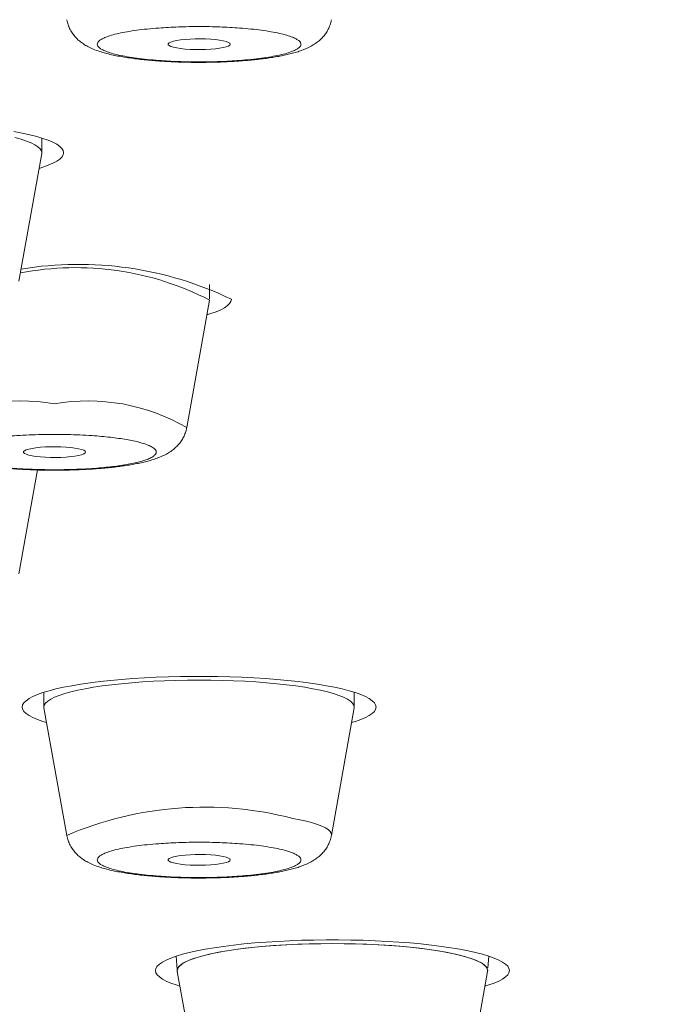
# Model space of a CAD drawing. Units: millimetres. Extents: x 10 to 202, y 7 to 280.
# Drawn here: x 31 to 33, y 247 to 249 of the extents above; entities that cross this region are included whole.
import ezdxf

# ---------------------------------------------------------------- set-up
doc = ezdxf.new("R2010")
doc.units = ezdxf.units.MM

msp = doc.modelspace()

# ---------------------------------------------------------------- linework, layer by layer
at = {"color": 7, "linetype": 'Continuous', "lineweight": 18}
for p, q in [((31.31492336, 248.35617266), (31.31492336, 248.38587068)), ((31.26879914, 248.09784613), (31.31477248, 248.35448883)), ((31.652708, 248.06129359), (31.652708, 248.0909916)), ((31.60658379, 247.8029596), (31.65255713, 248.05959485)), ((31.26879914, 247.50808053), (31.30630862, 247.71747164)), ((31.31898486, 247.26984821), (31.31898486, 247.24014275)), ((31.94398473, 247.24014275), (31.94398473, 247.26984821)), ((31.31898486, 247.24014275), (31.31913573, 247.23845891)), ((31.31913573, 247.23845891), (31.36510907, 246.98181622)), ((31.89786051, 246.98181622), (31.94383385, 247.23845891)), ((31.58509771, 246.7383983), (31.58722811, 246.71177737)), ((32.21287385, 246.71494387), (32.2146904, 246.73827164)), ((31.58743114, 246.7096167), (31.58758201, 246.70792542)), ((31.58743114, 246.7096167), (31.58826095, 246.70741878)), ((31.58758201, 246.70792542), (31.63355535, 246.45129017)), ((32.16630679, 246.45129017), (32.21228013, 246.70792542))]:
    msp.add_line(p, q, dxfattribs=at)
at = {"color": 7, "linetype": 'Continuous', "lineweight": 18, "flags": 128}
for points in [[(31.69398468, 248.57468329), (31.69308596, 248.57285045), (31.69041446, 248.57106231), (31.68604795, 248.56939338), (31.68011217, 248.56785856), (31.67277707, 248.56653236), (31.66425407, 248.56544457), (31.65478811, 248.56461011), (31.64465206, 248.56407367), (31.63413743, 248.56383525), (31.62354596, 248.56390975), (31.61318314, 248.56429718), (31.60334697, 248.56498264), (31.59432013, 248.56595121), (31.58636244, 248.56717311), (31.57970302, 248.56860362), (31.57453279, 248.57021294), (31.57100168, 248.57194148), (31.56920981, 248.57375942), (31.56920981, 248.57560716), (31.57100168, 248.5774102), (31.57453279, 248.57915364), (31.57970302, 248.58076297), (31.58636244, 248.58219348), (31.59432013, 248.58340047), (31.60334697, 248.58436905), (31.61318314, 248.5850545), (31.62354596, 248.58544193), (31.63413743, 248.58551644), (31.64465206, 248.58529292), (31.65478811, 248.58475648), (31.66425407, 248.58392201), (31.67277707, 248.58283423), (31.68011217, 248.58149312), (31.68604795, 248.5799732), (31.69041446, 248.57828937), (31.69308596, 248.57651613), (31.69398468, 248.57468329)], [(31.35867363, 248.35617266), (31.35780564, 248.3604791), (31.35520678, 248.36478554), (31.35088871, 248.36903237), (31.34487283, 248.37321959), (31.33718895, 248.37733231), (31.32787433, 248.38132582), (31.31697366, 248.38521503), (31.30454051, 248.38895522), (31.29063586, 248.3925315), (31.27532678, 248.39592896), (31.25868824, 248.39914761)], [(31.31477248, 248.35448883), (31.31492336, 248.35617266), (31.31404978, 248.36022578), (31.31143323, 248.36426399), (31.30708861, 248.3682426), (31.30104013, 248.37216161), (31.2933218, 248.37599121), (31.28397644, 248.3797165), (31.27305668, 248.38330768), (31.26062306, 248.38673495)], [(31.31477248, 248.35448883), (31.31492336, 248.35617266), (31.31404978, 248.36022578), (31.31143323, 248.36426399), (31.30708861, 248.3682426), (31.30104013, 248.37216161), (31.2933218, 248.37599121), (31.28397644, 248.3797165), (31.27305668, 248.38330768), (31.26062306, 248.38673495)], [(31.30945417, 248.32479082), (31.31697366, 248.3271303), (31.32787433, 248.3310046), (31.33718895, 248.33501302), (31.34487283, 248.33912574), (31.35088871, 248.34331296), (31.35520678, 248.34755979), (31.35780564, 248.35185133), (31.35867363, 248.35617266)], [(31.64723881, 248.02991174), (31.65475831, 248.03225122), (31.66565851, 248.03612552), (31.6749736, 248.04013394), (31.68265747, 248.04423176), (31.68867335, 248.04843388), (31.69299096, 248.05268071), (31.69559028, 248.05697225), (31.69645828, 248.06129359)], [(31.40270796, 247.7535399), (31.40180924, 247.75169961), (31.3991382, 247.74991892), (31.3947717, 247.74824254), (31.38883545, 247.74671517), (31.38150035, 247.74538897), (31.37297735, 247.74429373), (31.36351185, 247.74346672), (31.3533758, 247.74293028), (31.34286071, 247.74269186), (31.33226971, 247.74277381), (31.32190688, 247.74316124), (31.31207025, 247.7438467), (31.30304341, 247.74480782), (31.29508572, 247.74602972), (31.2884263, 247.74746023), (31.28325653, 247.74906955), (31.27972495, 247.75079809), (31.27793309, 247.75261603), (31.27793309, 247.75445632), (31.27972495, 247.75627427), (31.28325653, 247.75801025), (31.2884263, 247.75961213), (31.29508572, 247.76104264), (31.30304341, 247.76226453), (31.31207025, 247.76322566), (31.32190688, 247.76391111), (31.33226971, 247.76429854), (31.34286071, 247.7643805), (31.3533758, 247.76414953), (31.36351185, 247.76360564), (31.37297735, 247.76277862), (31.38150035, 247.76168339), (31.38883545, 247.76035718), (31.3947717, 247.75882982), (31.3991382, 247.75715343), (31.40180924, 247.75537275), (31.40270796, 247.7535399)], [(31.98773453, 247.24014275), (31.98686701, 247.24446408), (31.98426769, 247.24875562), (31.97994961, 247.2530099), (31.9739342, 247.25719712), (31.96625032, 247.26130239), (31.95693523, 247.26530336), (31.94603503, 247.26918511), (31.93360188, 247.2729253), (31.91969723, 247.27650903), (31.90438815, 247.27990649), (31.88774961, 247.28311769), (31.86986262, 247.28612028), (31.85081428, 247.28889189), (31.83069725, 247.29143254), (31.80960978, 247.29371987), (31.78765432, 247.29574643), (31.76493843, 247.29750477), (31.74157201, 247.29897998), (31.71766961, 247.30017207), (31.69334673, 247.30106614), (31.66872303, 247.30166964), (31.64391771, 247.30196766), (31.61905187, 247.30196766), (31.59424656, 247.30166964), (31.56962239, 247.30106614), (31.54529997, 247.30017207), (31.52139757, 247.29897998), (31.49803116, 247.29750477), (31.4753148, 247.29574643), (31.4533598, 247.29371987), (31.43227233, 247.29143254), (31.4121553, 247.28889189), (31.39310696, 247.28612028), (31.37521998, 247.28311769), (31.35858143, 247.27990649), (31.34327235, 247.27650903), (31.32936771, 247.2729253), (31.31693455, 247.26918511), (31.30603435, 247.26530336), (31.29671926, 247.26130239), (31.28903538, 247.25719712), (31.28301951, 247.2530099), (31.27870189, 247.24875562), (31.27610257, 247.24446408), (31.27523458, 247.24014275), (31.27610257, 247.23582886), (31.27870189, 247.23153733), (31.28301951, 247.22728304), (31.28903538, 247.22309582), (31.29671926, 247.21899055), (31.30603435, 247.21498214), (31.31693455, 247.21110038), (31.32445405, 247.20876835)], [(31.94383385, 247.23845891), (31.94398473, 247.24014275), (31.94311114, 247.24420331), (31.94049459, 247.24823408), (31.93614951, 247.25222014), (31.93010103, 247.25613914), (31.9223827, 247.25996874), (31.91303734, 247.26368658), (31.90211758, 247.26727776), (31.88968443, 247.27071248), (31.87580726, 247.27397583), (31.86056337, 247.27705292), (31.84403891, 247.2799214), (31.82632516, 247.2825738), (31.80752222, 247.28498034), (31.78773487, 247.28714101), (31.76707348, 247.28903346), (31.745654, 247.29065768), (31.72359562, 247.29199879), (31.70102269, 247.29304932), (31.67806047, 247.29380183), (31.65483794, 247.29425631), (31.63148456, 247.29441277), (31.60813164, 247.29425631), (31.58490912, 247.29380183), (31.56194689, 247.29304932), (31.53937396, 247.29199879), (31.51731559, 247.29065768), (31.4958961, 247.28903346), (31.47523471, 247.28714101), (31.45544736, 247.28498034), (31.43664396, 247.2825738), (31.41893067, 247.2799214), (31.40240621, 247.27705292), (31.38716233, 247.27397583), (31.37328515, 247.27071248), (31.360852, 247.26727776), (31.34993177, 247.26368658), (31.34058688, 247.25996874), (31.33286808, 247.25613914), (31.32681961, 247.25222014), (31.32247499, 247.24823408), (31.31985844, 247.24420331), (31.31898486, 247.24014275), (31.31898486, 247.24014275)], [(31.94383385, 247.23845891), (31.94398473, 247.24014275), (31.94311114, 247.24420331), (31.94049459, 247.24823408), (31.93614951, 247.25222014), (31.93010103, 247.25613914), (31.9223827, 247.25996874), (31.91303734, 247.26368658), (31.90211758, 247.26727776), (31.88968443, 247.27071248), (31.87580726, 247.27397583), (31.86056337, 247.27705292), (31.84403891, 247.2799214), (31.82632516, 247.2825738), (31.80752222, 247.28498034), (31.78773487, 247.28714101), (31.76707348, 247.28903346), (31.745654, 247.29065768), (31.72359562, 247.29199879), (31.70102269, 247.29304932), (31.67806047, 247.29380183), (31.65483794, 247.29425631), (31.63148456, 247.29441277), (31.60813164, 247.29425631), (31.58490912, 247.29380183), (31.56194689, 247.29304932), (31.53937396, 247.29199879), (31.51731559, 247.29065768), (31.4958961, 247.28903346), (31.47523471, 247.28714101), (31.45544736, 247.28498034), (31.43664396, 247.2825738), (31.41893067, 247.2799214), (31.40240621, 247.27705292), (31.38716233, 247.27397583), (31.37328515, 247.27071248), (31.360852, 247.26727776), (31.34993177, 247.26368658), (31.34058688, 247.25996874), (31.33286808, 247.25613914), (31.32681961, 247.25222014), (31.32247499, 247.24823408), (31.31985844, 247.24420331), (31.31898486, 247.24014275), (31.31913573, 247.23845891)], [(31.93851553, 247.20876835), (31.94603503, 247.21110038), (31.95693523, 247.21498214), (31.96625032, 247.21899055), (31.9739342, 247.22309582), (31.97994961, 247.22728304), (31.98426769, 247.23153733), (31.98686701, 247.23582886), (31.98773453, 247.24014275)], [(31.81993209, 247.01597713), (31.83448447, 247.01324276), (31.84772043, 247.01030724), (31.85955428, 247.00720034), (31.86990919, 247.00392954), (31.87871717, 247.00053207), (31.88592235, 246.99702285), (31.89147722, 246.99342422), (31.89534547, 246.98975853), (31.89750288, 246.98604815), (31.89793548, 246.98232285), (31.89786051, 246.98181622)], [(31.69398468, 246.93239651), (31.69308596, 246.93055622), (31.69041446, 246.92877553), (31.68604795, 246.92709915), (31.68011217, 246.92557178), (31.67277707, 246.92424558), (31.66425407, 246.92315034), (31.65478811, 246.92232333), (31.64465206, 246.92178689), (31.63413743, 246.92154847), (31.62354596, 246.92163043), (31.61318314, 246.92201786), (31.60334697, 246.92270331), (31.59432013, 246.92366443), (31.58636244, 246.92488633), (31.57970302, 246.92631684), (31.57453279, 246.92792617), (31.57100168, 246.9296547), (31.56920981, 246.93147264), (31.56920981, 246.93331294), (31.57100168, 246.93513088), (31.57453279, 246.93686686), (31.57970302, 246.93846874), (31.58636244, 246.93989925), (31.59432013, 246.94112114), (31.60334697, 246.94208227), (31.61318314, 246.94276772), (31.62354596, 246.94315515), (31.63413743, 246.94323711), (31.64465206, 246.94300614), (31.65478811, 246.94246225), (31.66425407, 246.94163523), (31.67277707, 246.94054), (31.68011217, 246.9392138), (31.68604795, 246.93768643), (31.69041446, 246.93601005), (31.69308596, 246.93422936), (31.69398468, 246.93239651)], [(32.25618128, 246.7096167), (32.25531329, 246.71393059), (32.25271397, 246.71822212), (32.24839636, 246.72247641), (32.24238048, 246.72667108), (32.2346966, 246.73077635), (32.22538151, 246.73477731), (32.21448131, 246.73865907), (32.20204816, 246.74239926), (32.18814351, 246.74597554), (32.17283443, 246.74938045), (32.15619589, 246.75259165), (32.13830891, 246.75558679), (32.11926057, 246.75836585), (32.09914353, 246.76089905), (32.07805606, 246.76318638), (32.05610106, 246.76522039), (32.03338471, 246.76697127), (32.01001829, 246.76845394), (31.9861159, 246.76963858), (31.96179348, 246.7705401), (31.93716931, 246.77113615), (31.912364, 246.77144162), (31.88749815, 246.77144162), (31.86269284, 246.77113615), (31.83806913, 246.7705401), (31.81374625, 246.76963858), (31.78984385, 246.76845394), (31.76647744, 246.76697127), (31.74376155, 246.76522039), (31.72180608, 246.76318638), (31.70071861, 246.76089905), (31.68060158, 246.75836585), (31.66155324, 246.75558679), (31.64366626, 246.75259165), (31.62702771, 246.74938045), (31.61171863, 246.74597554), (31.59781399, 246.74239926), (31.58538083, 246.73865907), (31.57448063, 246.73477731), (31.56516554, 246.73077635), (31.55748167, 246.72667108), (31.55146625, 246.72247641), (31.54714818, 246.71822212), (31.54454886, 246.71393059), (31.54368133, 246.7096167), (31.54454886, 246.70530282), (31.54714818, 246.70100383), (31.55146625, 246.696757), (31.55748167, 246.69256232), (31.56516554, 246.68845705), (31.57448063, 246.68445609), (31.58538083, 246.68057434), (31.59290033, 246.67824231)], [(32.21228013, 246.70792542), (32.21243101, 246.7096167), (32.21155743, 246.71366982), (32.20894088, 246.71770058), (32.20459626, 246.7216941), (32.19854778, 246.7256131), (32.19082898, 246.7294427), (32.18148409, 246.73316054), (32.17056387, 246.73675172), (32.15813071, 246.74018644), (32.14425354, 246.74344979), (32.12900965, 246.74652688), (32.11248519, 246.74939535), (32.0947719, 246.75204031), (32.0759685, 246.7544543), (32.05618116, 246.75660752), (32.03551976, 246.75850741), (32.01410028, 246.76013164), (31.9920419, 246.76147274), (31.96946897, 246.76252328), (31.94650675, 246.76327579), (31.92328422, 246.76373027), (31.89993131, 246.76387928), (31.87657793, 246.76373027), (31.8533554, 246.76327579), (31.83039317, 246.76252328), (31.80782024, 246.76147274), (31.78576187, 246.76013164), (31.76434238, 246.75850741), (31.74368099, 246.75660752), (31.72389364, 246.7544543), (31.70509071, 246.75204031), (31.68737695, 246.74939535), (31.67085249, 246.74652688), (31.65560861, 246.74344979), (31.64173143, 246.74018644), (31.62929828, 246.73675172), (31.61837852, 246.73316054), (31.60903316, 246.7294427), (31.60131483, 246.7256131), (31.59526635, 246.7216941), (31.59092127, 246.71770058), (31.58830472, 246.71366982), (31.58743114, 246.7096167), (31.58743114, 246.7096167)], [(32.21160213, 246.70741878), (32.21243101, 246.7096167), (32.20976184, 246.71669476), (32.20179111, 246.7236536), (32.18864363, 246.73038147), (32.17057923, 246.73674427), (32.14787359, 246.74264513), (32.12090202, 246.74798719), (32.09019213, 246.75266616), (32.0562091, 246.75660752), (32.01951964, 246.75975166), (31.98083995, 246.76203154), (31.94075257, 246.76341735), (31.89993131, 246.76387928), (31.85917011, 246.76341735), (31.8190818, 246.76203154), (31.7803425, 246.75975166), (31.74370567, 246.75661497), (31.70971891, 246.75267361), (31.67896012, 246.74798719), (31.65202534, 246.74265258), (31.62931458, 246.73675172), (31.61121898, 246.73038147), (31.59808593, 246.7236685), (31.59010916, 246.71670221), (31.58743114, 246.7096167), (31.58743114, 246.7096167)], [(32.21228013, 246.70792542), (32.21243101, 246.7096167), (32.21155743, 246.71366982), (32.20894088, 246.71770058), (32.20459626, 246.7216941), (32.19854778, 246.7256131), (32.19082898, 246.7294427), (32.18148409, 246.73316054), (32.17056387, 246.73675172), (32.15813071, 246.74018644), (32.14425354, 246.74344979), (32.12900965, 246.74652688), (32.11248519, 246.74939535), (32.0947719, 246.75204031), (32.0759685, 246.7544543), (32.05618116, 246.75660752), (32.03551976, 246.75850741), (32.01410028, 246.76013164), (31.9920419, 246.76147274), (31.96946897, 246.76252328), (31.94650675, 246.76327579), (31.92328422, 246.76373027), (31.89993131, 246.76387928), (31.87657793, 246.76373027), (31.8533554, 246.76327579), (31.83039317, 246.76252328), (31.80782024, 246.76147274), (31.78576187, 246.76013164), (31.76434238, 246.75850741), (31.74368099, 246.75660752), (31.72389364, 246.7544543), (31.70509071, 246.75204031), (31.68737695, 246.74939535), (31.67085249, 246.74652688), (31.65560861, 246.74344979), (31.64173143, 246.74018644), (31.62929828, 246.73675172), (31.61837852, 246.73316054), (31.60903316, 246.7294427), (31.60131483, 246.7256131), (31.59526635, 246.7216941), (31.59092127, 246.71770058), (31.58830472, 246.71366982), (31.58743114, 246.7096167), (31.58758201, 246.70792542)], [(32.20696182, 246.67824231), (32.21448131, 246.68057434), (32.22538151, 246.68445609), (32.2346966, 246.68845705), (32.24238048, 246.69256232), (32.24839636, 246.696757), (32.25271397, 246.70100383), (32.25531329, 246.70530282), (32.25618128, 246.7096167)]]:
    msp.add_lwpolyline(points, dxfattribs=at)
at = {"color": 7, "linetype": 'Continuous', "lineweight": 18}
for centre, radius, start, end in [((31.38311169, 247.53609719), 0.58877045, 62.76501693, 100.90414422), ((31.38847282, 247.4204805), 0.71098273, 64.33028442, 99.33596363), ((31.27248206, 247.46135532), 0.39516477, 80.13150829, 120.17885574), ((31.40793468, 247.46135801), 0.39516214, 59.82102318, 99.86857803), ((31.64254224, 246.33290154), 0.70573325, 75.44226851, 113.1483609)]:
    msp.add_arc(centre, radius, start, end, dxfattribs=at)
for points, knots in [([(26.90270816, 250.42724035), (26.98816421, 250.4271602), (27.1590361, 250.42699994), (27.4152231, 250.42569952), (27.67119912, 250.42363102), (27.92758066, 250.42067898), (28.18650307, 250.41685713), (28.44278332, 250.41221908), (28.69567492, 250.40681392), (28.94294186, 250.40069348), (29.1901216, 250.39379536), (29.43900536, 250.38604446), (29.68941749, 250.3773637), (29.94066606, 250.36783779), (30.19081005, 250.35745915), (30.44015448, 250.34624755), (30.69038087, 250.33414861), (30.91223009, 250.3225956), (31.10575941, 250.31191549), (31.26964376, 250.3025081), (31.43282688, 250.29271074), (31.59530749, 250.28256229), (31.75708956, 250.27206231), (31.94368152, 250.25944811), (32.15450415, 250.24458784), (32.38881417, 250.22712043), (32.62116059, 250.2089325), (32.85153221, 250.18996649), (33.08067655, 250.1702093), (33.30446977, 250.14996553), (33.52288623, 250.12933052), (33.73518916, 250.10840563), (33.94529449, 250.08682375), (34.15320002, 250.06459328), (34.36375619, 250.04113884), (34.57663542, 250.01646507), (34.79148521, 249.99051994), (35.00337299, 249.9638592), (35.21230178, 249.93646926), (35.41847395, 249.9083908), (35.61799177, 249.88009317), (35.81091994, 249.85167928), (35.99712733, 249.82323523), (36.18031476, 249.79417586), (36.36048279, 249.76457432), (36.54113723, 249.73375837), (36.72194118, 249.70175427), (36.90253622, 249.66851231), (37.07935909, 249.63470052), (37.25241118, 249.60028649), (37.42146684, 249.56532089), (37.58320694, 249.53053907), (37.73779894, 249.49598692), (37.88562209, 249.46167316), (38.02983537, 249.42692402), (38.17044047, 249.39170423), (38.30964367, 249.35545441), (38.44714095, 249.31814921), (38.58261961, 249.27984459), (38.71384432, 249.24106542), (38.84082095, 249.20189723), (38.96311386, 249.16239555), (39.07216823, 249.12554311), (39.16898793, 249.09142055), (39.25485986, 249.06000485), (39.33805215, 249.02838606), (39.41856484, 248.99653394), (39.49639646, 248.96447873), (39.5814511, 248.92796529), (39.67227958, 248.88689953), (39.76719183, 248.84120428), (39.85666499, 248.79517527), (39.94054589, 248.74892381), (40.0183246, 248.70277049), (40.08875089, 248.65760134), (40.15238545, 248.61339852), (40.21003062, 248.56988643), (40.26283256, 248.52624006), (40.31044819, 248.4828813), (40.35300493, 248.43979802), (40.39070211, 248.396914), (40.42385878, 248.35393955), (40.45243419, 248.3108982), (40.47621359, 248.26825827), (40.49525331, 248.22625863), (40.50980265, 248.18487413), (40.52013428, 248.14371808), (40.52633059, 248.10249728), (40.52845083, 248.06020852), (40.52610529, 248.01676271), (40.51887645, 247.97230809), (40.50683022, 247.92783781), (40.48992161, 247.88332237), (40.46793164, 247.83836231), (40.44121009, 247.79385778), (40.40999893, 247.7499473), (40.37486639, 247.70700989), (40.33510749, 247.66408406), (40.29036494, 247.62086856), (40.24051614, 247.57737532), (40.18554391, 247.53375618), (40.12584339, 247.4903196), (40.06132777, 247.44701038), (39.99151527, 247.40357175), (39.92501915, 247.36503586), (39.8636184, 247.33144265), (39.80932249, 247.30297361), (39.75295475, 247.27463762), (39.69451181, 247.24642952), (39.6339908, 247.21833747), (39.5614858, 247.18593565), (39.47573699, 247.14932513), (39.3752863, 247.10864198), (39.27048429, 247.06828461), (39.1613347, 247.02828547), (39.0474692, 246.98850228), (38.93096961, 246.94962826), (38.81211684, 246.91170908), (38.6916013, 246.87484774), (38.56730331, 246.83834833), (38.43921311, 246.80226105), (38.30422939, 246.76568708), (38.16212248, 246.72873088), (38.01265857, 246.69141155), (37.85912209, 246.65462852), (37.70151741, 246.61833752), (37.53968314, 246.58254952), (37.3767837, 246.54788909), (37.21314776, 246.51440162), (37.04928605, 246.48205087), (36.88205818, 246.45025607), (36.71146732, 246.4189591), (36.53406682, 246.38759173), (36.3497435, 246.35619519), (36.15838205, 246.32483706), (35.96360135, 246.29413701), (35.76541248, 246.26408144), (35.5640784, 246.23472052), (35.36374974, 246.20664405), (35.16478842, 246.17979565), (34.96725382, 246.15412134), (34.76707309, 246.12908928), (34.56424885, 246.10466339), (34.35547761, 246.08049991), (34.14074341, 246.05662034), (33.92004283, 246.03309551), (33.69684819, 246.010307), (33.47116467, 245.98825745), (33.24379159, 245.96701827), (33.03152439, 245.94808615), (32.83503959, 245.93126777), (32.65411119, 245.9163569), (32.47195442, 245.90192132), (32.28857156, 245.88792967), (32.10396555, 245.87441427), (31.89364689, 245.85964881), (31.65716729, 245.84387921), (31.39403882, 245.82739281), (31.12904838, 245.81185525), (30.86268317, 245.79729227), (30.59682968, 245.7837842), (30.33672346, 245.77155252), (30.08217273, 245.76050787), (29.83154261, 245.75049871), (29.58032686, 245.74133343), (29.33055406, 245.73305391), (29.08240161, 245.72566708), (28.83549674, 245.71912634), (28.58795895, 245.71336322), (28.34018141, 245.70840299), (28.09457917, 245.70426936), (27.8527421, 245.70096669), (27.61442625, 245.69843379), (27.37735664, 245.69666228), (27.14009593, 245.69553555), (26.98185062, 245.6953998), (26.90270816, 245.69533191)], [0, 0, 0, 0, 0.0059893152, 0.0119758117, 0.0179616068, 0.0239488259, 0.0299829548, 0.0361730585, 0.0420071272, 0.0478409589, 0.0536764968, 0.05955303, 0.0655631742, 0.0715707055, 0.0775777999, 0.0835865726, 0.0896209955, 0.0957842051, 0.0998179022, 0.1038509576, 0.1078840312, 0.111917791, 0.1159528464, 0.119989897, 0.1259481067, 0.1319030634, 0.1378568034, 0.143811455, 0.1497690047, 0.1557892437, 0.1614936249, 0.1671960717, 0.1728983753, 0.1786024313, 0.1843100869, 0.1904270799, 0.1965404595, 0.202652567, 0.2087655949, 0.2148818141, 0.2210213432, 0.2268172829, 0.2326112401, 0.2384050665, 0.2442006612, 0.2500000297, 0.2561497979, 0.2622959071, 0.268440639, 0.2745863635, 0.2807353616, 0.2868655375, 0.2926306668, 0.2983937468, 0.304156786, 0.3099215626, 0.3156899801, 0.3217424987, 0.3277914926, 0.3338392524, 0.3398879587, 0.3459397228, 0.3519330307, 0.356612907, 0.3612912893, 0.36596919, 0.3706476859, 0.3753277168, 0.3800103028, 0.3865475706, 0.3930812069, 0.3996140489, 0.4061488857, 0.4126525024, 0.4190267742, 0.4250341639, 0.4310413044, 0.4370503105, 0.4430249403, 0.4488614685, 0.4546956479, 0.4605294629, 0.4663647694, 0.472175855, 0.4778223122, 0.4833657605, 0.4889087394, 0.4944529917, 0.4999999952, 0.5059891083, 0.511975383, 0.5179612909, 0.5239486615, 0.52998296, 0.5361730568, 0.5420071148, 0.5478409434, 0.5536765086, 0.5595529953, 0.5655631926, 0.5715707007, 0.5775777967, 0.5835865511, 0.5896210111, 0.5957842199, 0.5998179095, 0.6038509631, 0.6078840331, 0.6119177822, 0.6159528073, 0.6199899089, 0.6259480729, 0.6319030606, 0.6378568198, 0.6438114613, 0.6497690223, 0.6557892145, 0.6614936121, 0.6671960329, 0.6728984119, 0.6786024323, 0.6843100772, 0.6904270514, 0.6965404648, 0.7026525381, 0.7087655799, 0.7148817873, 0.7210213187, 0.7268172836, 0.7326112794, 0.7384050689, 0.7442006736, 0.7500000345, 0.7561497866, 0.7622959236, 0.768440655, 0.7745863806, 0.7807353897, 0.7868655067, 0.7926306332, 0.7983937747, 0.8041567726, 0.809921557, 0.8156900338, 0.8217424597, 0.827791504, 0.8338392357, 0.839887906, 0.8459396923, 0.8519330008, 0.8566128703, 0.8612912938, 0.8659692197, 0.8706476774, 0.8753277427, 0.8800103402, 0.8865475608, 0.8930812251, 0.8996140589, 0.9061488304, 0.9126525403, 0.9190267554, 0.925034192, 0.9310413263, 0.9370503266, 0.9430249861, 0.9488615055, 0.9546956633, 0.9605294423, 0.9663647977, 0.9721759161, 0.9778226083, 0.9833661558, 0.9889091164, 0.9944531698, 1, 1, 1, 1]), ([(31.36527485, 248.62408064), (31.36540317, 248.62310338), (31.36598912, 248.61864112), (31.36860543, 248.61102296), (31.37290442, 248.60185899), (31.37829534, 248.59374051), (31.384368, 248.58669282), (31.39121155, 248.58042034), (31.39894403, 248.57475221), (31.40803634, 248.56941244), (31.41888229, 248.56439488), (31.43063167, 248.56013255), (31.44284893, 248.55653592), (31.4548777, 248.55357597), (31.46758231, 248.55092491), (31.4809378, 248.54858047), (31.49490581, 248.54647073), (31.5094324, 248.54463386), (31.52444956, 248.54299677), (31.53983917, 248.54163447), (31.55542855, 248.54050363), (31.5708504, 248.53962134), (31.58541076, 248.53898007), (31.59826241, 248.53856244), (31.61023336, 248.5383186), (31.62102436, 248.53815757), (31.62831439, 248.53814926), (31.63148456, 248.53814564)], [0, 0, 0, 0, 0.0089944582, 0.0410696103, 0.073968922, 0.104603218, 0.1360299327, 0.1690583335, 0.2051858365, 0.2471619305, 0.2996877818, 0.3607141997, 0.4104436846, 0.459982415, 0.5089830442, 0.5573719099, 0.6051830804, 0.6524687098, 0.6992340835, 0.745434756, 0.7908750932, 0.8350554708, 0.8764630104, 0.9122671357, 0.9408443178, 0.9742753166, 1, 1, 1, 1]), ([(31.63148456, 248.53814564), (31.6379302, 248.53817679), (31.64696152, 248.53822044), (31.66020451, 248.53844561), (31.67137448, 248.53877435), (31.68452431, 248.53926759), (31.69808072, 248.53992466), (31.71196105, 248.54081557), (31.72589412, 248.54185871), (31.73969998, 248.54313304), (31.75324227, 248.54458486), (31.76641496, 248.54626052), (31.77914849, 248.54812013), (31.79139343, 248.55019048), (31.80314885, 248.55249709), (31.81444514, 248.55510197), (31.82538568, 248.55801138), (31.8361244, 248.56143431), (31.84663006, 248.56548873), (31.85642516, 248.57022587), (31.86517588, 248.57551578), (31.87270825, 248.58121835), (31.87935502, 248.58749047), (31.88526531, 248.59453622), (31.89038571, 248.60247167), (31.89444147, 248.61127293), (31.89693643, 248.6185806), (31.89753949, 248.62298336), (31.89768775, 248.62406574)], [0, 0, 0, 0, 0.05228784376, 0.07326324142, 0.10801612985, 0.14388967386, 0.18218375421, 0.22193628248, 0.26277163433, 0.30441239608, 0.34667398853, 0.38944189624, 0.43266394347, 0.47636265641, 0.52062058751, 0.56564444826, 0.61178577852, 0.65965645951, 0.70989032669, 0.75929635154, 0.80035260796, 0.83554157458, 0.86774135291, 0.89858485609, 0.92902487086, 0.95942333697, 0.99002454825, 1, 1, 1, 1]), ([(31.77640906, 248.54951523), (31.77010411, 248.54849664), (31.75754823, 248.54646818), (31.73607758, 248.54396086), (31.71451172, 248.54205931), (31.69334991, 248.54068815), (31.67310582, 248.53974435), (31.65243257, 248.53922517), (31.631468, 248.53901535), (31.61049773, 248.53921845), (31.58980932, 248.53976961), (31.56957904, 248.54067948), (31.54843535, 248.54206703), (31.52684365, 248.54395282), (31.5054957, 248.54648379), (31.48617518, 248.54945027), (31.46907984, 248.5528195), (31.45456664, 248.55650387), (31.44362345, 248.56026321), (31.43569097, 248.56393562), (31.43038657, 248.56746217), (31.4272133, 248.57103231), (31.42618462, 248.57469008), (31.42722527, 248.57832394), (31.43039671, 248.58192548), (31.43569855, 248.58542645), (31.44363147, 248.58909092), (31.45461477, 248.59285941), (31.4689987, 248.5965607), (31.4806917, 248.59875168), (31.48656052, 248.59985135)], [0, 0, 0, 0, 0.0401214995, 0.0798992043, 0.1199763414, 0.1526930714, 0.1850409447, 0.217361819, 0.25000211, 0.2827195699, 0.3150669449, 0.3473886005, 0.38002751, 0.4201711047, 0.4599488096, 0.5000032226, 0.5401472475, 0.5799201042, 0.619974767, 0.652691031, 0.6850433302, 0.7173602629, 0.7500053619, 0.78271961, 0.815069454, 0.8473888271, 0.880026347, 0.9201493483, 0.9599222049, 1, 1, 1, 1]), ([(31.48656052, 248.59985135), (31.49286547, 248.60086988), (31.50542135, 248.60289822), (31.52689198, 248.60540644), (31.54845796, 248.60730477), (31.56961919, 248.60868585), (31.58986449, 248.60959466), (31.61053645, 248.61015521), (31.63150133, 248.61032355), (31.65247159, 248.61015536), (31.67316014, 248.60959539), (31.69339045, 248.6086863), (31.714535, 248.60730488), (31.73612433, 248.60538789), (31.75747484, 248.60289), (31.77679415, 248.59991313), (31.79389065, 248.59655241), (31.80840223, 248.59284411), (31.81934555, 248.58908378), (31.82727902, 248.58543386), (31.83258347, 248.58190962), (31.83575496, 248.57830983), (31.83678523, 248.57468249), (31.83574447, 248.57104005), (31.83257254, 248.56744627), (31.82727142, 248.56392131), (31.81933873, 248.5602571), (31.80835324, 248.55651816), (31.79397203, 248.5527811), (31.78227792, 248.55060656), (31.77640906, 248.54951523)], [0, 0, 0, 0, 0.0401215511, 0.0798993071, 0.1199764957, 0.1526932678, 0.1850401634, 0.2173616847, 0.2500010897, 0.2827183869, 0.3150665186, 0.3473882157, 0.3800271672, 0.4201726363, 0.4599481349, 0.5000025994, 0.540146676, 0.579922906, 0.6199776202, 0.6526901657, 0.6850425066, 0.7173633434, 0.7499988118, 0.7827187951, 0.8150686808, 0.8473919846, 0.8800295465, 0.9201490119, 0.9599256486, 1, 1, 1, 1]), ([(26.90270816, 245.69343202), (26.95199142, 245.69345929), (27.02139093, 245.6934977), (27.12416942, 245.69373002), (27.21236643, 245.69401876), (27.31769295, 245.69449928), (27.42852759, 245.69516895), (27.54483523, 245.69602497), (27.66505077, 245.69710965), (27.78830555, 245.6983897), (27.91393702, 245.69991148), (28.04145874, 245.701658), (28.17050161, 245.70364998), (28.30077844, 245.7058664), (28.43206188, 245.7083258), (28.56416954, 245.71101988), (28.69695126, 245.71396322), (28.83028172, 245.7171505), (28.96405382, 245.72058823), (29.09818021, 245.72425552), (29.23257849, 245.72818507), (29.36718153, 245.73235615), (29.50192832, 245.73677412), (29.63676306, 245.74143846), (29.77163698, 245.74634573), (29.90650354, 245.75151028), (30.04132429, 245.75692283), (30.17605694, 245.76256141), (30.31066909, 245.76847839), (30.44512655, 245.77462056), (30.57939635, 245.78101411), (30.71345072, 245.7876521), (30.84726243, 245.79453634), (30.98080113, 245.80166655), (31.11404417, 245.8090417), (31.24696549, 245.81666636), (31.37954278, 245.82452337), (31.51175064, 245.83263209), (31.64357173, 245.84097663), (31.77497721, 245.84955718), (31.90595349, 245.85838778), (32.03647604, 245.86745797), (32.16652685, 245.87675015), (32.2960843, 245.88630045), (32.42513309, 245.89607142), (32.5536509, 245.90608775), (32.68162306, 245.91633234), (32.80902963, 245.92680437), (32.93585115, 245.93752429), (33.06207804, 245.94845523), (33.18768198, 245.95963628), (33.31265941, 245.97103516), (33.43698073, 245.98265526), (33.5606417, 245.99451219), (33.68361802, 246.00658761), (33.80589792, 246.01889253), (33.92746696, 246.03140248), (34.04830464, 246.04415927), (34.1684043, 246.05710894), (34.28774408, 246.07029303), (34.40631037, 246.08368708), (34.52409221, 246.09730259), (34.64107393, 246.11111919), (34.75724005, 246.12516226), (34.87257795, 246.13939428), (34.98707491, 246.15385148), (35.10071349, 246.16851483), (35.21348723, 246.18337953), (35.3253772, 246.19844122), (35.43636959, 246.21371986), (35.54646009, 246.22918453), (35.65562587, 246.24485219), (35.76386168, 246.26072746), (35.87115092, 246.27677662), (35.97748592, 246.29304036), (36.08284931, 246.30947942), (36.18723163, 246.32611947), (36.29062802, 246.34294198), (36.39301301, 246.35995368), (36.4943891, 246.37714007), (36.59473934, 246.39451437), (36.69404804, 246.41207966), (36.79231714, 246.42980851), (36.88952124, 246.44772316), (36.98566389, 246.4658015), (37.08072322, 246.48406927), (37.17469871, 246.50248703), (37.2675731, 246.52110016), (37.35934388, 246.53985401), (37.44999553, 246.55878916), (37.53951999, 246.5778862), (37.62791338, 246.59713594), (37.7151612, 246.61655493), (37.80125471, 246.63612649), (37.88619323, 246.65585601), (37.96995578, 246.67574273), (38.0525481, 246.69577763), (38.13395164, 246.71596087), (38.2141647, 246.73629332), (38.29317749, 246.75677645), (38.37098581, 246.77740062), (38.44757874, 246.79816152), (38.52295277, 246.81908128), (38.59709907, 246.84012491), (38.67001295, 246.86131804), (38.74168825, 246.88263776), (38.81211991, 246.9041084), (38.8813001, 246.92569674), (38.94922682, 246.94742384), (39.0158935, 246.96928338), (39.08129266, 246.99127887), (39.14542736, 247.01340076), (39.20828329, 247.03564523), (39.26986574, 247.05802996), (39.33016425, 247.08053739), (39.38917959, 247.10317249), (39.4469081, 247.1259351), (39.50334446, 247.14882), (39.55848694, 247.17184871), (39.61233553, 247.19498232), (39.66488505, 247.2182721), (39.71613355, 247.24167866), (39.76608091, 247.26522292), (39.81472388, 247.28890262), (39.86206194, 247.31271003), (39.90809182, 247.33667423), (39.95281341, 247.3607775), (39.99622551, 247.38501727), (40.03832364, 247.40941935), (40.07910891, 247.43397486), (40.11857524, 247.45869322), (40.15672013, 247.4835882), (40.19354344, 247.50863638), (40.22903635, 247.53387956), (40.26319226, 247.559306), (40.29600674, 247.5849118), (40.32746481, 247.61072718), (40.35755853, 247.63672842), (40.38626969, 247.6629318), (40.4135897, 247.68933943), (40.43949808, 247.71593036), (40.46398217, 247.74273205), (40.48702054, 247.7697129), (40.50859982, 247.79687561), (40.52870078, 247.82420275), (40.54731505, 247.85167464), (40.56442547, 247.87931086), (40.58002999, 247.90704663), (40.59412133, 247.93491281), (40.60669933, 247.96289553), (40.61776381, 247.99093455), (40.62731816, 248.0191082), (40.63536599, 248.04734081), (40.64190283, 248.07568194), (40.64694616, 248.10408422), (40.65042975, 248.13260994), (40.65242521, 248.15925646), (40.65253409, 248.17640308), (40.65258235, 248.18400465)], [0, 0, 0, 0, 0.0068858956, 0.0096965532, 0.0143615692, 0.0192110237, 0.0244179041, 0.0298565293, 0.0354762555, 0.0412366165, 0.0471088948, 0.0530718007, 0.0591092501, 0.0652089064, 0.071361123, 0.0775581873, 0.0837939143, 0.0900632602, 0.0963620686, 0.1026867961, 0.1090345597, 0.1154028487, 0.1217895234, 0.1281927532, 0.134610931, 0.1410426734, 0.1474867327, 0.1539420782, 0.160407694, 0.16688275, 0.1733665161, 0.1798582465, 0.1863573257, 0.1928632525, 0.1993754982, 0.2058935759, 0.2124170656, 0.2189456098, 0.225478778, 0.232016379, 0.2385579695, 0.2451033466, 0.25165227, 0.2582044863, 0.2647597091, 0.2713177922, 0.2778785336, 0.2844417495, 0.2910073119, 0.2975749177, 0.3041446195, 0.3107160346, 0.3172893071, 0.3238640731, 0.3304403753, 0.3370180013, 0.3435968671, 0.3501769077, 0.3567579069, 0.3633399304, 0.3699228987, 0.3765065951, 0.3830909185, 0.3896758912, 0.396261399, 0.4028474573, 0.4094339706, 0.4160207092, 0.4226077862, 0.429195148, 0.4357825537, 0.4423701617, 0.4489578038, 0.4555454179, 0.4621329423, 0.4687204288, 0.4753078074, 0.481894858, 0.4884818999, 0.4950684756, 0.5016547439, 0.5082407944, 0.514826295, 0.5214115019, 0.5279961495, 0.5345803739, 0.5411639836, 0.5477470638, 0.5543295288, 0.5609114373, 0.5674928216, 0.5740733636, 0.580653291, 0.5872326039, 0.5938110772, 0.6003890296, 0.6069660443, 0.6135424926, 0.6201181141, 0.626693025, 0.6332670743, 0.6398405173, 0.646413159, 0.652985151, 0.659556508, 0.6661270928, 0.6726971062, 0.6792665024, 0.6858353293, 0.6924036866, 0.6989716936, 0.7055391096, 0.7121063534, 0.718673326, 0.7252402366, 0.731807077, 0.7383739896, 0.7449410793, 0.7515085753, 0.7580763242, 0.7646448195, 0.7712140605, 0.7777842786, 0.7843554224, 0.7909278178, 0.7975015393, 0.8040766723, 0.8106533564, 0.8172314829, 0.8238110226, 0.8303919657, 0.8369741619, 0.843556818, 0.8501393493, 0.8567211735, 0.8633006814, 0.8698756648, 0.8764437554, 0.8830020006, 0.8895467363, 0.896074209, 0.9025792797, 0.9090571186, 0.915502138, 0.9219088582, 0.9282718337, 0.9345871234, 0.9408511536, 0.9470623168, 0.9532206816, 0.9593282157, 0.965389026, 0.9714090007, 0.9773963517, 0.9833600129, 0.989311249, 0.9952613844, 1, 1, 1, 1]), ([(31.07400511, 247.8028851), (31.07413179, 247.8019279), (31.07471925, 247.79748903), (31.07733245, 247.78988501), (31.08161987, 247.78071002), (31.08702538, 247.77260552), (31.09308865, 247.76554761), (31.09993631, 247.75927704), (31.10766605, 247.75360895), (31.11675942, 247.74827112), (31.12760734, 247.7432409), (31.13935155, 247.73898003), (31.15157542, 247.73539439), (31.16359933, 247.73243128), (31.17630637, 247.72978538), (31.18966013, 247.72742307), (31.20362889, 247.72533527), (31.21815677, 247.72347293), (31.23317215, 247.72187032), (31.24856429, 247.72048566), (31.26415129, 247.71936495), (31.27957333, 247.71846517), (31.29413421, 247.71783814), (31.30698581, 247.71742282), (31.31895646, 247.71716181), (31.32974788, 247.71701936), (31.33703799, 247.71700225), (31.3402083, 247.71699481)], [0, 0, 0, 0, 0.0088194506, 0.0408991728, 0.0738398795, 0.1044458802, 0.1358888698, 0.1689223076, 0.2050625149, 0.2470450106, 0.2995764178, 0.3606200081, 0.4103456993, 0.4598993861, 0.5089074883, 0.5573063907, 0.6051224609, 0.6524119263, 0.699186667, 0.7453917266, 0.7908414477, 0.8350296711, 0.8764426672, 0.9122522529, 0.9408342268, 0.9742700628, 1, 1, 1, 1]), ([(31.3402083, 247.71794848), (31.33159485, 247.71800011), (31.31444164, 247.71810292), (31.28908855, 247.71897661), (31.2660754, 247.72027466), (31.24550876, 247.72189163), (31.22743929, 247.72374186), (31.21057937, 247.72587563), (31.19502759, 247.72833323), (31.18093445, 247.73103443), (31.16854965, 247.73395912), (31.15799147, 247.73710441), (31.14865575, 247.74066303), (31.14113449, 247.74466916), (31.13629598, 247.74906647), (31.1347281, 247.75354423), (31.13630721, 247.75801582), (31.14113869, 247.76241718), (31.14866792, 247.76641324), (31.15801557, 247.76997522), (31.16857977, 247.77311718), (31.18095443, 247.77604473), (31.1950504, 247.77874526), (31.2106147, 247.7811909), (31.22748635, 247.78334205), (31.24554116, 247.78517554), (31.26609908, 247.78680231), (31.28911073, 247.78809407), (31.31446147, 247.78896943), (31.33160474, 247.78907227), (31.3402083, 247.78912388)], [0, 0, 0, 0, 0.0401210364, 0.0798988598, 0.1199757116, 0.1526934133, 0.1850400882, 0.2173612331, 0.2500018092, 0.2827184958, 0.3150671629, 0.3473879405, 0.3800268893, 0.4201693664, 0.4599472807, 0.5000033098, 0.5401477608, 0.5799256752, 0.6199776521, 0.6526931838, 0.6850409486, 0.7173626716, 0.750002729, 0.782718901, 0.8150654787, 0.8473866445, 0.8800278903, 0.9201470041, 0.9599248275, 1, 1, 1, 1]), ([(31.3402083, 247.71699481), (31.34665392, 247.7170197), (31.35568535, 247.71705458), (31.36892715, 247.71732115), (31.3800994, 247.71761306), (31.39324669, 247.71812627), (31.40680431, 247.7187935), (31.42068591, 247.71966556), (31.43461592, 247.72072988), (31.4484235, 247.72198246), (31.46196573, 247.7234553), (31.47513858, 247.72511398), (31.48787219, 247.72697556), (31.50011638, 247.72905544), (31.51187102, 247.7313661), (31.52317004, 247.73394403), (31.53410863, 247.73687007), (31.54484858, 247.74029866), (31.55535058, 247.74435781), (31.56514987, 247.74906809), (31.57389929, 247.75437534), (31.58143088, 247.76007491), (31.58808206, 247.76634645), (31.59398214, 247.77339981), (31.59911712, 247.78132339), (31.60316114, 247.79013377), (31.60566367, 247.79746537), (31.60627024, 247.80188217), (31.60642127, 247.80298196)], [0, 0, 0, 0, 0.0522775176, 0.0732498439, 0.1079951155, 0.1438636819, 0.1821503955, 0.2218933156, 0.2627264508, 0.3043591321, 0.3466089215, 0.3893669444, 0.4325811468, 0.4762745167, 0.520524415, 0.5655338433, 0.6116702535, 0.6595361527, 0.7097687855, 0.7591546787, 0.8002029282, 0.835385508, 0.8675801289, 0.8984364645, 0.928837132, 0.9592661274, 0.9898572513, 1, 1, 1, 1]), ([(31.3402083, 247.78912388), (31.3488216, 247.78907227), (31.3659746, 247.78896951), (31.39132687, 247.78809544), (31.41434123, 247.78679884), (31.43490814, 247.78517718), (31.45297537, 247.78334354), (31.46983766, 247.78119316), (31.48538885, 247.77873987), (31.49948223, 247.77603858), (31.5118665, 247.77311), (31.5224258, 247.76998056), (31.53176119, 247.76640468), (31.53928149, 247.76240542), (31.54412056, 247.75800358), (31.54568777, 247.75353709), (31.54410943, 247.74906592), (31.53927806, 247.74465275), (31.53174868, 247.74065965), (31.52240103, 247.73709701), (31.51183683, 247.73395521), (31.49946217, 247.73102762), (31.48536614, 247.72832707), (31.46980167, 247.72588149), (31.45292863, 247.7237302), (31.43487742, 247.72189696), (31.41431517, 247.72026993), (31.39130641, 247.71897834), (31.36595479, 247.71810292), (31.34881167, 247.71800009), (31.3402083, 247.71794848)], [0, 0, 0, 0, 0.0401206846, 0.07989852544, 0.11997362791, 0.15269134391, 0.18503989475, 0.21735887015, 0.24999999697, 0.2827166979, 0.31506537916, 0.34738443561, 0.38002522783, 0.42017314256, 0.45995107431, 0.49999938083, 0.54014380453, 0.57992371219, 0.61997570663, 0.65269125267, 0.68503903164, 0.71736076874, 0.75000084046, 0.78271756351, 0.81506415532, 0.84738758988, 0.88002714817, 0.92014804448, 0.95992588531, 1, 1, 1, 1]), ([(31.36528602, 246.98171191), (31.36541137, 246.98076472), (31.36599743, 246.9763363), (31.3686098, 246.96874165), (31.37289658, 246.95956675), (31.37830146, 246.95146195), (31.38436563, 246.94440424), (31.3912119, 246.93813448), (31.39894495, 246.93246411), (31.40803462, 246.92712863), (31.4188844, 246.92209729), (31.43062819, 246.9178367), (31.44285216, 246.91425099), (31.45487605, 246.9112879), (31.4675831, 246.90864199), (31.48093686, 246.90627969), (31.49490561, 246.90419188), (31.50943339, 246.90232957), (31.52444863, 246.9007269), (31.53983978, 246.89934232), (31.55542879, 246.89822152), (31.57084983, 246.89732179), (31.58541151, 246.89669473), (31.59826178, 246.89627945), (31.61023373, 246.89601841), (31.6210242, 246.89587597), (31.62831436, 246.89585886), (31.63148456, 246.89585142)], [0, 0, 0, 0, 0.0087292736, 0.0408123337, 0.0737561377, 0.1043644426, 0.135811036, 0.1688475799, 0.2049839901, 0.2469780294, 0.2995143759, 0.3605637059, 0.4102940727, 0.4598524189, 0.5088651291, 0.5572685823, 0.6050891485, 0.6523830604, 0.6991611053, 0.7453705093, 0.7908220498, 0.8350144281, 0.8764313182, 0.9122459659, 0.9408294455, 0.9742691105, 1, 1, 1, 1]), ([(31.63148456, 246.89585142), (31.63793035, 246.89587631), (31.64696199, 246.8959112), (31.66020371, 246.89617775), (31.67137597, 246.89646969), (31.68452302, 246.89698284), (31.69808171, 246.8976502), (31.71196083, 246.89852204), (31.72589356, 246.89958655), (31.73969981, 246.90083912), (31.75324223, 246.90231185), (31.76641667, 246.90397079), (31.77914648, 246.90583179), (31.79139431, 246.90791224), (31.803149, 246.91022302), (31.81444412, 246.91279997), (31.82538814, 246.91572751), (31.83612265, 246.91915436), (31.8466287, 246.92321496), (31.8564265, 246.92792471), (31.86517579, 246.93323175), (31.8727088, 246.93893248), (31.8793565, 246.94520129), (31.88525936, 246.95225754), (31.89039307, 246.96017981), (31.89443837, 246.96899126), (31.89693555, 246.97630756), (31.89754201, 246.98070909), (31.89769147, 246.98179386)], [0, 0, 0, 0, 0.0522852552, 0.0732603503, 0.108008963, 0.1438834979, 0.1821740503, 0.2219265941, 0.2627613418, 0.3043983886, 0.346654848, 0.3894185158, 0.4326444033, 0.4763370918, 0.5205928319, 0.5656154481, 0.6117503972, 0.6596303919, 0.7098617722, 0.7592541853, 0.800307854, 0.8354950785, 0.8676998926, 0.8985541994, 0.9289588803, 0.9593923497, 0.989992046, 1, 1, 1, 1]), ([(31.48656052, 246.90722845), (31.48068443, 246.90832337), (31.46898335, 246.91050368), (31.45459693, 246.91422703), (31.44361978, 246.91797182), (31.4356933, 246.92165315), (31.43038469, 246.92516026), (31.42721428, 246.92876069), (31.42618454, 246.93239926), (31.42722465, 246.9360404), (31.43039768, 246.93962729), (31.43569804, 246.94313962), (31.44363641, 246.946819), (31.45459529, 246.95055665), (31.46909625, 246.95427385), (31.48620315, 246.95762136), (31.50553099, 246.96059877), (31.52687469, 246.96311237), (31.54846951, 246.96501195), (31.56961719, 246.96638882), (31.58986476, 246.96731061), (31.61053622, 246.96786764), (31.63150149, 246.96803715), (31.65247156, 246.96786786), (31.67315997, 246.9673111), (31.6933904, 246.96639026), (31.71453399, 246.96500786), (31.73609019, 246.96311363), (31.7575608, 246.96060575), (31.77011076, 246.95857585), (31.77640906, 246.95755712)], [0, 0, 0, 0, 0.0401235249, 0.0798980925, 0.1199773949, 0.1526937012, 0.1850385826, 0.2173651635, 0.2500026019, 0.2827225855, 0.3150648506, 0.3473862081, 0.3800309905, 0.4201699635, 0.4599509082, 0.5000024222, 0.5401453478, 0.5799219738, 0.619974647, 0.6526934178, 0.6850408212, 0.7173623427, 0.7500014631, 0.7827187605, 0.8150668925, 0.8473876544, 0.8800286061, 0.9201477367, 0.959925493, 1, 1, 1, 1]), ([(31.77640906, 246.95755712), (31.78228521, 246.95646218), (31.79398639, 246.95428182), (31.80837138, 246.95055903), (31.81935168, 246.94681281), (31.82727542, 246.94313343), (31.83258461, 246.9396234), (31.83575505, 246.93603329), (31.83678522, 246.93239663), (31.83574453, 246.92874189), (31.83257221, 246.92515938), (31.82727241, 246.92164613), (31.81933109, 246.91796587), (31.80837698, 246.91422964), (31.79387013, 246.91051116), (31.77676801, 246.90716449), (31.75743839, 246.90418676), (31.73609477, 246.90167321), (31.71450111, 246.8997737), (31.69335093, 246.89839668), (31.67310556, 246.897475), (31.65243309, 246.89691793), (31.63146781, 246.89674842), (31.6104977, 246.89691776), (31.58980946, 246.89747431), (31.56957922, 246.89839598), (31.54843522, 246.89977498), (31.52688018, 246.9016848), (31.50540834, 246.90417663), (31.49285873, 246.90620865), (31.48656052, 246.90722845)], [0, 0, 0, 0, 0.0401235784, 0.0798981991, 0.1199724734, 0.1526941619, 0.1850390865, 0.2173579785, 0.2500011898, 0.2827175332, 0.3150654757, 0.3473868763, 0.3800263646, 0.420170472, 0.459947162, 0.5000025227, 0.5401455019, 0.579922181, 0.6199749076, 0.6526917236, 0.6850406135, 0.7173621781, 0.7500020647, 0.7827194058, 0.8150668658, 0.8473876708, 0.8800286661, 0.9201487605, 0.9599254395, 1, 1, 1, 1])]:
    msp.add_open_spline(points, degree=3, knots=knots, dxfattribs=at)

doc.saveas('drawing.dxf')
